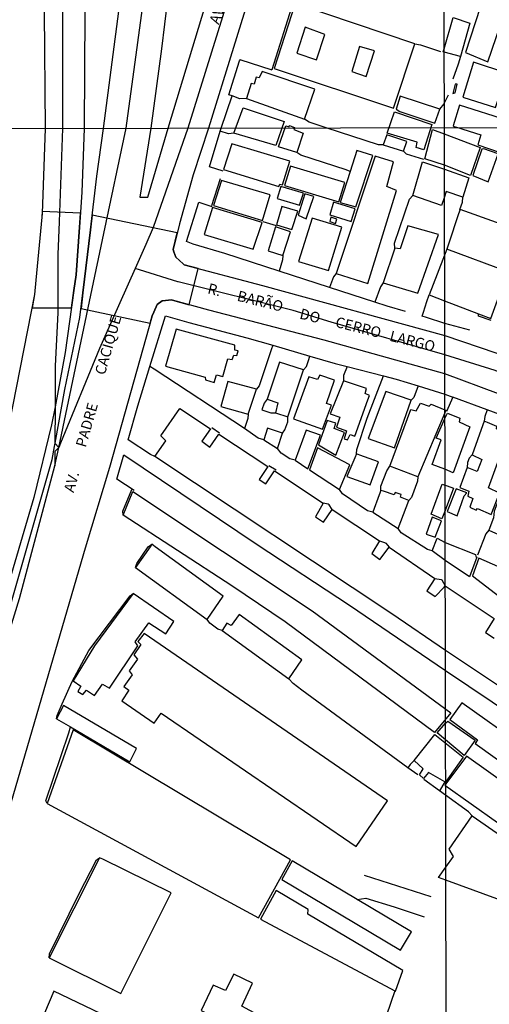
# Model space of a CAD drawing. Extents: x 175883 to 178306, y 1671498 to 1677047.
# Drawn here: x 177720 to 177831, y 1672956 to 1673190 of the extents above; entities that cross this region are included whole.
import ezdxf
from ezdxf.enums import TextEntityAlignment as Align

# ---------------------------------------------------------------- set-up
doc = ezdxf.new("R2010")
doc.units = 0
doc.header["$MEASUREMENT"] = 0
for name, color, linetype in [('IMAGEM', 7, 'CONTINUOUS'), ('V-CANTEIRO', 6, 'CONTINUOUS'), ('V-CRUZAMENTO', 1, 'CONTINUOUS'), ('V-EDIFICACAO', 7, 'CONTINUOUS'), ('V-EIXO_DE_LOGRADOURO', 3, 'CONTINUOUS'), ('V-LOTE', 1, 'CONTINUOUS'), ('V-NOME_DOS_LOGRADOUROS', 7, 'CONTINUOUS'), ('V-QUADRA', 30, 'CONTINUOUS'), ('V-TESTADA', 1, 'CONTINUOUS'), ('X-LIMITE_1000', 7, 'CONTINUOUS')]:
    doc.layers.add(name, color=color, linetype=linetype)
picture_1 = doc.add_image_def('image2.jpg', size_in_pixel=(4028, 4629))

msp = doc.modelspace()

# ---------------------------------------------------------------- linework, layer by layer
at = {"layer": 'V-CANTEIRO'}
for points in [[(177754.76, 1673195.23), (177753.31, 1673183.39), (177750.77, 1673164.54), (177748.2, 1673148.18), (177750.1, 1673148.18), (177754.89, 1673164.55), (177771.46, 1673219.25)], [(177707.91, 1673018.08), (177727.31, 1673085.8), (177727.88, 1673088.92), (177727.88, 1673088.92), (177728.02, 1673089.67), (177730.34, 1673102.42), (177733.93, 1673119.59), (177734.63, 1673125.4), (177736.42, 1673140.37), (177737.95, 1673153.15), (177739.55, 1673164.52), (177743.43, 1673194.19)], [(177735.06, 1673192.1), (177734.92, 1673164.51), (177734.39, 1673149.37), (177733.81, 1673141.05), (177733.01, 1673129.68), (177732.5, 1673125.98), (177730.45, 1673111.25), (177728, 1673098.31), (177727.18, 1673094), (177722.96, 1673076.75), (177707.88, 1673025.8)]]:
    msp.add_lwpolyline(points, dxfattribs=at)
at = {"layer": 'V-CRUZAMENTO'}
for points in [[(177733.01, 1673129.68), (177733.81, 1673141.05), (177733.81, 1673141.05), (177734.04, 1673144.38), (177724.94, 1673144.72), (177724.85, 1673143.4), (177723.47, 1673128.43), (177723.16, 1673125.01), (177722.53, 1673121.84), (177731.92, 1673121.84), (177732.5, 1673125.98)], [(177724.85, 1673143.4), (177724.85, 1673143.4)], [(177759.91, 1673122.6), (177762.04, 1673131.2), (177758.69, 1673132.09), (177758.46, 1673132.3), (177758.46, 1673132.3), (177756.72, 1673133.9), (177756.28, 1673135.18), (177756.28, 1673135.18), (177756.09, 1673135.72), (177757.05, 1673139.64), (177736.84, 1673143.91), (177736.42, 1673140.37), (177734.63, 1673125.4), (177734.18, 1673121.66), (177750.61, 1673118.19), (177751.11, 1673119.97), (177751.47, 1673120.82), (177752.25, 1673122.65), (177753.51, 1673123.51), (177755.8, 1673123.75), (177755.94, 1673123.71)], [(177736.42, 1673140.37), (177736.42, 1673140.37)], [(177723.47, 1673128.43), (177723.47, 1673128.43)], [(177732.5, 1673125.98), (177732.5, 1673125.98)], [(177734.63, 1673125.4), (177734.63, 1673125.4)], [(177755.94, 1673123.71), (177755.94, 1673123.71)], [(177751.47, 1673120.82), (177751.47, 1673120.82)]]:
    msp.add_lwpolyline(points, close=True, dxfattribs=at)
at = {"layer": 'V-EDIFICACAO'}
for points in [[(177830.22, 1673196.98), (177825.56, 1673182.56), (177830.86, 1673180.37), (177835.91, 1673194.91), (177834.73, 1673195.68), (177830.22, 1673196.98)], [(177785.07, 1673194.16), (177780.12, 1673178.72), (177808.44, 1673169.29), (177813.56, 1673184.6), (177785.07, 1673194.16)], [(177820.5, 1673183.42), (177822.64, 1673190.87), (177826.59, 1673189.52), (177824.38, 1673181.6), (177820.5, 1673182.62), (177820.25, 1673182.69), (177820.5, 1673183.42)], [(177787.5, 1673188.54), (177785.5, 1673182.38), (177790.19, 1673180.84), (177792.12, 1673186.86), (177787.5, 1673188.54)], [(177800.35, 1673183.95), (177798.52, 1673178.07), (177802, 1673176.88), (177803.92, 1673182.91), (177800.35, 1673183.95)], [(177827.52, 1673180.27), (177824.95, 1673171.92), (177832.7, 1673169.44), (177835.43, 1673177.64), (177827.52, 1673180.27)], [(177777.25, 1673178.06), (177776.56, 1673176.49), (177775.83, 1673176.7), (177775.34, 1673175.03), (177774.59, 1673175.15), (177773.48, 1673171.61), (177787.3, 1673166.74), (177789.74, 1673173.85), (177777.25, 1673178.06)], [(177823.11, 1673175), (177822.57, 1673172.84), (177823.14, 1673173), (177823.59, 1673175.03), (177823.11, 1673175)], [(177810.07, 1673172.18), (177809.13, 1673169.09), (177809.97, 1673168.53), (177818.32, 1673165.72), (177819.45, 1673169.06), (177810.07, 1673172.18)], [(177782.44, 1673166.13), (177782.44, 1673166.13), (177780.52, 1673160.43), (177770.48, 1673163.38), (177772.71, 1673169.42), (177772.71, 1673169.42), (177782.44, 1673166.13), (177782.44, 1673166.13), (177782.44, 1673166.13)], [(177817.55, 1673165.42), (177815.66, 1673159.41), (177813.85, 1673160), (177814.08, 1673161.22), (177806.96, 1673163.4), (177806.96, 1673163.4), (177808.74, 1673168.48), (177817.55, 1673165.42), (177817.55, 1673165.42)], [(177824.02, 1673164.66), (177824.92, 1673164.36), (177829.23, 1673162.94), (177828.53, 1673160.58), (177833.82, 1673158.81), (177835.15, 1673162.7), (177840.51, 1673160.76), (177841.71, 1673164.72), (177842.12, 1673165.97), (177836.37, 1673167.94), (177835.65, 1673166.38), (177824.15, 1673170.03), (177822.64, 1673165.08), (177822.92, 1673164.99), (177824.02, 1673164.66)], [(177782.88, 1673165.14), (177782.88, 1673165.14), (177783.64, 1673164.89), (177783.75, 1673165.23), (177784.94, 1673164.74), (177784.74, 1673164.21), (177786.98, 1673163.35), (177785.48, 1673158.78), (177781.11, 1673160.16), (177782.88, 1673165.14), (177782.88, 1673165.14)], [(177820.56, 1673155.75), (177815.93, 1673157.29), (177817.7, 1673164.21), (177820.54, 1673163.23), (177829.07, 1673159.94), (177826.8, 1673153.27), (177820.56, 1673155.75)], [(177806.84, 1673162.95), (177805.99, 1673160.59), (177810.83, 1673159.13), (177811.65, 1673161.41), (177806.84, 1673162.95)], [(177770.04, 1673160.85), (177768.07, 1673154.72), (177781.19, 1673150.68), (177781.41, 1673151.24), (177782.1, 1673151.07), (177783.85, 1673156.69), (177770.04, 1673160.85)], [(177798.18, 1673154.3), (177795.82, 1673146.91), (177799.51, 1673145.84), (177803.54, 1673158.1), (177799.77, 1673159.26)], [(177829.96, 1673159.64), (177829.44, 1673159.56), (177827.31, 1673153.27), (177830.99, 1673151.83), (177833.35, 1673158.46), (177829.96, 1673159.64)], [(177804.1, 1673157.93), (177794.83, 1673130.05), (177802.34, 1673127.65), (177802.34, 1673127.65), (177809.2, 1673149.78), (177806.84, 1673150.68), (177808.47, 1673156.56), (177804.1, 1673157.93)], [(177820.56, 1673154.81), (177826.39, 1673152.73), (177824.91, 1673148.14), (177820.99, 1673149.5), (177820.57, 1673148.25), (177819.87, 1673146.21), (177813.09, 1673148.55), (177815.32, 1673156.58), (177820.56, 1673154.81)], [(177783.94, 1673155.53), (177782.57, 1673150.9), (177795.43, 1673147.08), (177796.89, 1673151.63), (177783.94, 1673155.53)], [(177767.55, 1673152.14), (177765.71, 1673146.14), (177777.29, 1673142.62), (177779.18, 1673148.71), (177767.55, 1673152.14)], [(177781.67, 1673150.68), (177780.81, 1673147.85), (177786.08, 1673146.22), (177787.03, 1673149.14), (177781.67, 1673150.68)], [(177787.41, 1673148.97), (177785.83, 1673143.91), (177787.67, 1673143.01), (177789.52, 1673148.32), (177787.41, 1673148.97)], [(177765.45, 1673145.67), (177763.48, 1673139.27), (177775.1, 1673135.76), (177777.21, 1673142.15), (177765.45, 1673145.67)], [(177781.92, 1673145.92), (177780.64, 1673141.59), (177784.33, 1673140.48), (177785.7, 1673144.85), (177781.92, 1673145.92)], [(177794.19, 1673146.99), (177793.29, 1673143.95), (177798.39, 1673142.36), (177799.38, 1673145.41), (177794.19, 1673146.99)], [(177789.09, 1673143.13), (177785.91, 1673132.84), (177793.03, 1673130.74), (177796.16, 1673141.03), (177789.09, 1673143.13)], [(177793.59, 1673143.39), (177793.29, 1673142.36), (177794.66, 1673141.93), (177794.96, 1673142.92), (177793.59, 1673143.39)], [(177780.38, 1673141.08), (177778.66, 1673135.37), (177782.14, 1673134.3), (177783.94, 1673139.92), (177780.38, 1673141.08)], [(177811.9, 1673141.38), (177810.02, 1673135.84), (177808.77, 1673136.06), (177806.03, 1673127.82), (177814.22, 1673125.33), (177819.15, 1673139.27), (177811.9, 1673141.38)], [(177821.17, 1673135.76), (177821.17, 1673135.76), (177816.97, 1673124.97), (177820.62, 1673123.5), (177828.66, 1673120.42), (177831.62, 1673119.28), (177835.66, 1673130.37), (177821.17, 1673135.76)], [(177756.83, 1673116.8), (177754.3, 1673107.96), (177763.69, 1673105.35), (177763.78, 1673104.7), (177765.84, 1673104.1), (177766.35, 1673105.9), (177767.86, 1673105.56), (177769.1, 1673109.76), (177770.09, 1673109.55), (177770.47, 1673110.62), (177771.24, 1673110.49), (177771.5, 1673111.61), (177770.77, 1673111.82), (177770.73, 1673112.98), (177756.83, 1673116.8)], [(177781.37, 1673108.91), (177778.45, 1673100.11), (177780.98, 1673099.26), (177780.38, 1673096.9), (177783.34, 1673095.91), (177787.03, 1673107.11), (177781.37, 1673108.91)], [(177788.31, 1673105.43), (177784.71, 1673095.44), (177791.62, 1673092.99), (177793.72, 1673098.74), (177792.56, 1673099.13), (177794.4, 1673104.62), (177790.97, 1673105.86), (177790.42, 1673104.79), (177788.31, 1673105.43)], [(177769.1, 1673104.36), (177767.43, 1673098.4), (177773.95, 1673096.55), (177775.92, 1673102.52), (177769.1, 1673104.36)], [(177802.38, 1673099.94), (177802.77, 1673100.97), (177801.74, 1673101.49), (177802.08, 1673102.69), (177796.59, 1673104.49), (177793.42, 1673096.68), (177795.73, 1673095.87), (177794.92, 1673093.47), (177797.32, 1673092.57), (177796.72, 1673090.72), (177797.54, 1673090.46), (177798.18, 1673091.71), (177799.25, 1673091.36), (177802.38, 1673099.94)], [(177806.63, 1673101.96), (177802.43, 1673090.81), (177808.69, 1673088.53), (177812.63, 1673099.9), (177806.63, 1673101.96)], [(177820.67, 1673097.63), (177820.96, 1673097.51), (177820.68, 1673096.85), (177814.25, 1673081.68), (177807.57, 1673084.2), (177812.58, 1673097.71), (177813.88, 1673097.36), (177814.9, 1673099.21), (177816.91, 1673098.5), (177817.44, 1673098.97), (177820.67, 1673097.63)], [(177820.68, 1673095.58), (177821.34, 1673096.83), (177824.25, 1673095.59), (177824.09, 1673094.74), (177826.58, 1673093.56), (177822.62, 1673082.66), (177820.7, 1673083.48), (177817.62, 1673084.63), (177819.82, 1673090.47), (177818.64, 1673090.9), (177820.68, 1673095.58)], [(177778.49, 1673093.25), (177777.63, 1673090.46), (177780.85, 1673088.4), (177782.1, 1673092.09), (177778.49, 1673093.25)], [(177794.32, 1673093.17), (177794.75, 1673094.45), (177792.73, 1673095.05), (177790.63, 1673089.26), (177794.79, 1673086.82), (177796.81, 1673092.18), (177794.32, 1673093.17)], [(177830.04, 1673094.89), (177829.74, 1673094.05), (177827.16, 1673086.87), (177829.47, 1673085.81), (177828.37, 1673082.98), (177825.99, 1673083.92), (177824.24, 1673079.16), (177826.38, 1673078.23), (177826.12, 1673077.06), (177827.3, 1673076.51), (177826.62, 1673074.46), (177828.08, 1673073.78), (177828.43, 1673074.11), (177831.69, 1673072.71), (177833.65, 1673077.76), (177831.01, 1673079.03), (177835.74, 1673091.86), (177832.95, 1673093.09), (177833, 1673093.63), (177830.78, 1673094.58), (177830.04, 1673094.89)], [(177787.67, 1673092.74), (177785.05, 1673085.66), (177788.1, 1673083.56), (177791.1, 1673091.58), (177787.67, 1673092.74)], [(177790.37, 1673088.58), (177788.53, 1673083.3), (177795.65, 1673078.63), (177798.05, 1673084.54), (177790.37, 1673088.58)], [(177838.57, 1673088.75), (177838.26, 1673087.95), (177834.76, 1673078.76), (177834.51, 1673078.72), (177834.46, 1673077.81), (177833.91, 1673077.47), (177832.38, 1673073.48), (177832.24, 1673071.96), (177831.14, 1673069.01), (177833.4, 1673067.98), (177837.96, 1673078.5), (177841.74, 1673077.12), (177846.05, 1673087.17), (177841.69, 1673089.16), (177840.81, 1673087.8), (177839.16, 1673088.5), (177838.57, 1673088.75)], [(177799.68, 1673087.12), (177799.29, 1673086.21), (177797.41, 1673081.76), (177802.9, 1673079.78), (177804.87, 1673085.27), (177800.43, 1673086.85), (177799.68, 1673087.12)], [(177821.25, 1673079.54), (177822.72, 1673078.99), (177820.72, 1673073.64), (177819.96, 1673071.68), (177817.44, 1673072.82), (177820.06, 1673079.93), (177821.25, 1673079.54)], [(177822.08, 1673025.53), (177818.2, 1673020.89), (177782.75, 1673047.19), (177770.02, 1673055.77), (177744.17, 1673072.54), (177746.49, 1673078.21), (177789.12, 1673049.79), (177822.08, 1673025.53), (177822.08, 1673025.53), (177822.08, 1673025.53), (177822.08, 1673025.53)], [(177805.47, 1673078.45), (177805.09, 1673077.42), (177803.58, 1673073.26), (177809.59, 1673069.36), (177812.08, 1673076.05), (177810.1, 1673076.82), (177810.27, 1673077.51), (177808.9, 1673077.98), (177808.64, 1673077.38), (177806.11, 1673078.23), (177805.47, 1673078.45)], [(177821.21, 1673073.44), (177823.63, 1673072.41), (177825.3, 1673077.12), (177825.9, 1673077.89), (177823.39, 1673078.84), (177821.21, 1673073.44)], [(177817.69, 1673072.06), (177816.24, 1673068.03), (177818.38, 1673067.35), (177819.88, 1673071.25), (177817.69, 1673072.06)], [(177751.04, 1673065.63), (177750.6, 1673065.01), (177747.14, 1673060.1), (177764.17, 1673047.79), (177767.94, 1673053.32), (177751.84, 1673065.05), (177751.04, 1673065.63)], [(177820.74, 1673066.08), (177827.96, 1673063.22), (177828.01, 1673062.7), (177828.28, 1673062.56), (177826.53, 1673057.89), (177820.75, 1673061.78), (177817.64, 1673064.07), (177818.82, 1673067.06), (177820.74, 1673066.08)], [(177828.78, 1673062.3), (177827.26, 1673058.16), (177833.72, 1673053.14), (177836.51, 1673058.96), (177828.78, 1673062.3)], [(177737.4, 1673041.52), (177732.34, 1673033.16), (177734.14, 1673031.87), (177733.46, 1673030.67), (177734.61, 1673029.94), (177735.47, 1673030.97), (177737.4, 1673029.69), (177739.25, 1673032.35), (177740.92, 1673031.4), (177747.7, 1673041.48), (177747.05, 1673042.43), (177750.31, 1673046.93), (177754.34, 1673044.36), (177756.27, 1673047.31), (177746.58, 1673053.92), (177737.4, 1673041.52)], [(177771.8, 1673048.94), (177769.91, 1673046.33), (177768.88, 1673046.89), (177767.77, 1673045.17), (177783.6, 1673033.68), (177786.64, 1673038.14), (177771.8, 1673048.94)], [(177749.2, 1673044.44), (177747.7, 1673042.51), (177748.38, 1673041.82), (177746.71, 1673039.34), (177747.61, 1673038.35), (177745.59, 1673035.52), (177746.32, 1673034.62), (177744.35, 1673031.83), (177745.51, 1673030.93), (177743.88, 1673028.4), (177751.56, 1673023.12), (177753.27, 1673025.48), (177799.59, 1672993.83), (177807.01, 1673004.68), (177749.2, 1673044.44)], [(177839.19, 1673017.62), (177824.73, 1673027.94), (177821.85, 1673024.01), (177828.44, 1673019.16), (177827.9, 1673018.25), (177855.87, 1672998.24), (177859.4, 1673003.19)], [(177731.64, 1673022.23), (177745.77, 1673013.9), (177747.4, 1673017.12), (177730.02, 1673027.33), (177728.39, 1673024.15)], [(177820.82, 1673023.08), (177821.4, 1673023.6), (177827.91, 1673019.07), (177825.3, 1673015.41), (177820.83, 1673019.16), (177818.83, 1673020.81), (177820.82, 1673023.08)], [(177732.35, 1673021.5), (177732.35, 1673021.5), (177726.16, 1673004.04), (177776.35, 1672976.8), (177783.98, 1672990.61), (177732.35, 1673021.5), (177732.35, 1673021.5)], [(177820.7, 1673009.16), (177816.77, 1673011.36), (177815.59, 1673009.94), (177814.64, 1673010.81), (177815.51, 1673012.23), (177813.38, 1673014.2), (177818.27, 1673020.42), (177825.03, 1673015), (177820.85, 1673009.07)], [(177825.79, 1673015.24), (177820.7, 1673008.34), (177852, 1672986.17), (177856.67, 1672993.28), (177825.79, 1673015.24)], [(177820.89, 1672988.84), (177822.71, 1672991.44), (177821.72, 1672993.14), (177827.17, 1673001.07), (177852.96, 1672983.2), (177846.93, 1672974.5), (177836.92, 1672981.43), (177836.28, 1672980.16), (177820.9, 1672985.77), (177819.14, 1672986.44), (177820.89, 1672988.84)], [(177738.6, 1672991.13), (177738.33, 1672990.59), (177726.64, 1672967.32), (177743.62, 1672958.83), (177755.59, 1672982.81), (177739.34, 1672990.77), (177738.6, 1672991.13)], [(177799.85, 1672981.18), (177784.41, 1672990.35), (177781.92, 1672985.98), (177810.1, 1672969.17), (177812.72, 1672973.54)], [(177808.77, 1672959.49), (177808.95, 1672959.39), (177810.66, 1672964.32), (177788.06, 1672977.74), (177788.19, 1672978.82), (177780.55, 1672983.32), (177776.86, 1672976.5)], [(177772.4, 1672955.87), (177774.98, 1672961.27), (177770.47, 1672963.42), (177768.5, 1672959.56), (177765.58, 1672960.8), (177762.71, 1672954.8), (177772.49, 1672950.04), (177767.98, 1672940.64), (177772.36, 1672938.37), (177779.18, 1672952.22), (177772.4, 1672955.87)]]:
    msp.add_lwpolyline(points, close=True, dxfattribs=at)
msp.add_lwpolyline([(177833.17, 1673032.14), (177820.79, 1673040.37), (177808.06, 1673049.08), (177751.72, 1673086.49), (177754.36, 1673090.27), (177753.18, 1673091.45), (177757.67, 1673097.91), (177765, 1673093.1), (177762.91, 1673090.19), (177764.8, 1673088.69), (177766.93, 1673091.84), (177778.59, 1673084.12), (177776.5, 1673081.05), (177778.08, 1673080.03), (177780.21, 1673083.1), (177791.71, 1673075.38), (177789.94, 1673072.15), (177791.83, 1673070.89), (177793.88, 1673073.88), (177805.15, 1673066.48), (177803.3, 1673063.41), (177805.19, 1673061.99), (177807.4, 1673064.98), (177818.27, 1673057.5), (177816.42, 1673054.59), (177818.39, 1673053.25), (177820.49, 1673055.48), (177820.76, 1673055.77), (177820.76, 1673055.77), (177821.19, 1673055.48), (177832.42, 1673047.98), (177830.31, 1673044.65), (177832.41, 1673043.3)], dxfattribs=at)
at = {"layer": 'V-EIXO_DE_LOGRADOURO'}
for points in [[(177734.37, 1673331.89), (177733.75, 1673327.83), (177729.89, 1673284.42), (177729.77, 1673164.5), (177728.95, 1673142.32), (177728.66, 1673134.54), (177728.66, 1673127.02), (177728.66, 1673120.68), (177728.03, 1673108.08), (177728, 1673098.31)], [(177728.88, 1673088.67), (177736.52, 1673124.88), (177739.61, 1673139.53), (177744.89, 1673164.53), (177753.48, 1673227.46), (177760.9, 1673292.19), (177762.44, 1673307.3)], [(177801.27, 1673302.5), (177799.02, 1673294.91), (177779.04, 1673227.25), (177759.54, 1673164.56), (177751.36, 1673140.98), (177749.57, 1673136.93), (177747.03, 1673131.2)], [(177747.03, 1673131.2), (177743.4, 1673123.01), (177738.59, 1673112.16), (177729.29, 1673089.67), (177728.88, 1673088.67)], [(177858.3, 1673095.23), (177850.63, 1673099), (177845.74, 1673101.4), (177832.66, 1673106.93), (177820.65, 1673110.7), (177793.61, 1673118.42), (177784.63, 1673121.25), (177757.29, 1673128.02), (177757.21, 1673128.04), (177748.08, 1673130.88), (177747.03, 1673131.2)], [(177728, 1673098.31), (177727.97, 1673089.67), (177728.88, 1673088.67)], [(177728.88, 1673088.67), (177727.96, 1673087.67), (177727.95, 1673084.27)], [(177727.95, 1673084.27), (177728.88, 1673088.67)], [(177673.49, 1672895.12), (177673.73, 1672895.73), (177675.9, 1672903.3), (177682.32, 1672925.66), (177690.44, 1672955.74), (177699.5, 1672988.19), (177709.67, 1673020.64), (177719.52, 1673052.77), (177727.95, 1673084.27)]]:
    msp.add_lwpolyline(points, dxfattribs=at)
at = {"layer": 'V-LOTE'}
for points in [[(177813.56, 1673184.6), (177814.91, 1673184.39), (177819.62, 1673182.79)], [(177770.1, 1673172.23), (177769.31, 1673172.51), (177771.84, 1673180.56), (177772.05, 1673180.77), (177771.97, 1673180.9), (177779.56, 1673178.45)], [(177824.38, 1673181.6), (177823.85, 1673179.75), (177822.57, 1673176.25)], [(177767.29, 1673163.85), (177767.51, 1673164.57), (177770.1, 1673172.23)], [(177773.48, 1673171.61), (177771.96, 1673171.56), (177770.1, 1673172.23)], [(177819.45, 1673169.06), (177820.5, 1673170.36), (177820.53, 1673170.42), (177821.5, 1673172.52)], [(177805.99, 1673160.59), (177804.86, 1673160.63), (177792.47, 1673164.62), (177788.44, 1673166.01), (177787.3, 1673166.74)], [(177767.95, 1673154.37), (177764.73, 1673155.34), (177767.29, 1673163.85)], [(177770.48, 1673163.38), (177769.21, 1673163.21), (177767.29, 1673163.85)], [(177798.18, 1673154.3), (177797.18, 1673154.62), (177786.46, 1673158.11), (177785.48, 1673158.78)], [(177815.67, 1673157.08), (177811.57, 1673158.41), (177810.83, 1673159.13)], [(177808.77, 1673136.06), (177808.71, 1673137.21), (177812.26, 1673147.71), (177813.09, 1673148.55)], [(177824.28, 1673145.2), (177824.26, 1673145.21), (177824.9, 1673147), (177824.91, 1673148.14)], [(177781.3, 1673130.54), (177768.37, 1673134.73), (177760.83, 1673136.97), (177759.24, 1673137.64), (177762.15, 1673147), (177765.25, 1673145.95)], [(177824.28, 1673145.2), (177823.95, 1673144.2), (177821.56, 1673137.02), (177821.07, 1673135.54)], [(177841.54, 1673139.54), (177840.5, 1673139.45), (177824.28, 1673145.2)], [(177777.43, 1673142.4), (177780.59, 1673141.39)], [(177782.14, 1673134.3), (177782.11, 1673133.23), (177781.3, 1673130.54)], [(177793.28, 1673126.65), (177781.3, 1673130.54)], [(177794.83, 1673130.05), (177794.18, 1673129.23), (177793.28, 1673126.65)], [(177804.04, 1673123.17), (177793.28, 1673126.65)], [(177806.03, 1673127.82), (177805.35, 1673126.85), (177804.04, 1673123.17)], [(177826.65, 1673116.54), (177820.63, 1673118.16), (177816.29, 1673119.52), (177815.28, 1673119.83), (177815.6, 1673120.85), (177816.38, 1673123.33), (177816.97, 1673124.97)], [(177811.28, 1673120.99), (177806.99, 1673122.21), (177804.04, 1673123.17)], [(177750.56, 1673107.9), (177754.24, 1673119.94), (177759.78, 1673118.33), (177773.62, 1673114.71), (177779.75, 1673112.94)], [(177779.75, 1673112.94), (177779.4, 1673111.89), (177776.56, 1673103.27), (177775.92, 1673102.52)], [(177779.75, 1673112.94), (177788.6, 1673110.38)], [(177787.03, 1673107.11), (177787.76, 1673107.87), (177788.25, 1673109.35), (177788.6, 1673110.38)], [(177788.6, 1673110.38), (177794.6, 1673108.64), (177797.42, 1673107.91)], [(177751.72, 1673086.49), (177750.69, 1673086.99), (177745.38, 1673090.5), (177747.7, 1673098.57), (177750.56, 1673107.9)], [(177773.03, 1673093.13), (177751.58, 1673107.23), (177750.56, 1673107.9)], [(177797.42, 1673107.91), (177796.6, 1673105.77), (177796.59, 1673104.49)], [(177797.42, 1673107.91), (177806.07, 1673105.67)], [(177799.68, 1673087.12), (177799.76, 1673088.21), (177802.21, 1673095.6), (177806.07, 1673105.67)], [(177806.07, 1673105.67), (177809.06, 1673104.9), (177814.29, 1673103.29)], [(177814.29, 1673103.29), (177813.27, 1673100.57), (177812.63, 1673099.9)], [(177814.29, 1673103.29), (177820.67, 1673101.32), (177822.59, 1673100.61)], [(177822.59, 1673100.61), (177821.1, 1673097.24)], [(177830.7, 1673097.62), (177822.59, 1673100.61)], [(177778.45, 1673100.11), (177777.73, 1673099.22), (177777.2, 1673097.58), (177779.27, 1673096.92), (177780.38, 1673096.9)], [(177773.95, 1673096.55), (177773.84, 1673095.53), (177773.03, 1673093.13)], [(177782.1, 1673092.09), (177782.62, 1673092.86), (177783.32, 1673094.72), (177783.34, 1673095.91)], [(177830.7, 1673097.62), (177830.14, 1673096.05), (177830.04, 1673094.89)], [(177840.01, 1673094.18), (177830.7, 1673097.62)], [(177765.28, 1673093.38), (177767.07, 1673092.12)], [(177777.63, 1673090.46), (177776.31, 1673090.87), (177773.03, 1673093.13)], [(177746.78, 1673078.45), (177742.68, 1673081.13), (177744.37, 1673086.88), (177776.06, 1673065.59), (177798.02, 1673051.16), (177820.8, 1673035.62), (177831.94, 1673028.2), (177835.96, 1673025.37), (177837.15, 1673024.94)], [(177785.05, 1673085.66), (177783.81, 1673085.97), (177781.75, 1673087.31), (177780.85, 1673088.4)], [(177827.16, 1673086.87), (177826.42, 1673086.09), (177826.08, 1673085.1), (177825.99, 1673083.92)], [(177778.84, 1673084.4), (177780.54, 1673083.37)], [(177805.47, 1673078.45), (177805.48, 1673079.42), (177806.86, 1673083.13), (177807.57, 1673084.2)], [(177814.25, 1673081.68), (177814.19, 1673080.62), (177812.75, 1673076.79), (177812.08, 1673076.05)], [(177803.58, 1673073.26), (177802.31, 1673073.62), (177796.37, 1673077.6), (177795.65, 1673078.63)], [(177793.88, 1673073.88), (177793.17, 1673075), (177792.96, 1673075.16), (177791.71, 1673075.38)], [(177817.64, 1673064.07), (177816.51, 1673064.37), (177810.32, 1673068.37), (177809.59, 1673069.36)], [(177831.14, 1673069.01), (177830.41, 1673068.13), (177828.45, 1673063.04)], [(177805.15, 1673066.48), (177806.36, 1673066.07), (177806.63, 1673065.91), (177807.4, 1673064.98)], [(177818.27, 1673057.5), (177819.81, 1673057.24), (177819.92, 1673057.17), (177820.76, 1673055.77)], [(177767.77, 1673045.17), (177766.7, 1673045.48), (177764.8, 1673046.86), (177764.17, 1673047.79)], [(177729.66, 1673027.73), (177732.08, 1673033.04)], [(177811.87, 1673012.52), (177786.7, 1673030.93), (177784.6, 1673032.58), (177783.6, 1673033.68)], [(177813.38, 1673014.2), (177812.42, 1673013.26), (177811.87, 1673012.52)], [(177814.25, 1673010.83), (177811.87, 1673012.52)], [(177819.42, 1673007.03), (177815.67, 1673009.68)], [(177820.7, 1673009.16), (177819.42, 1673007.03)], [(177827.17, 1673001.07), (177826.26, 1673002.03), (177820.86, 1673006.02), (177819.42, 1673007.03)], [(177817.42, 1672981.79), (177801.58, 1672986.89)], [(177799.85, 1672981.18), (177801.85, 1672981.5), (177808.63, 1672979.48), (177815.77, 1672977.04)], [(177767.98, 1672940.64), (177766.94, 1672940.61), (177727.7, 1672959.37), (177725.49, 1672954.2), (177725.06, 1672953.2)], [(177808.77, 1672959.49), (177802.78, 1672941.9), (177802.08, 1672940.82)]]:
    msp.add_lwpolyline(points, dxfattribs=at)
at = {"layer": 'V-QUADRA'}
for points in [[(177776.4, 1673203.02), (177764.51, 1673164.57), (177764.51, 1673164.57), (177760.81, 1673153.43), (177757.58, 1673141.78), (177756.09, 1673135.72), (177756.28, 1673135.18), (177756.28, 1673135.18), (177756.72, 1673133.9), (177758.46, 1673132.3), (177758.46, 1673132.3), (177758.69, 1673132.09), (177777.36, 1673127.13), (177820.64, 1673115.25), (177820.64, 1673115.25), (177840.95, 1673108.41)], [(177725.41, 1673192.23), (177725.62, 1673164.49), (177724.93, 1673144.31), (177724.85, 1673143.4), (177723.47, 1673128.43), (177723.16, 1673125.01), (177717.1, 1673094.37)], [(177833.39, 1673101.44), (177820.66, 1673106.12), (177820.66, 1673106.12), (177791.98, 1673114.15), (177764.55, 1673121.31), (177755.94, 1673123.71), (177755.94, 1673123.71), (177755.8, 1673123.75), (177753.51, 1673123.51), (177752.25, 1673122.65), (177751.47, 1673120.82), (177751.47, 1673120.82), (177751.11, 1673119.97), (177740.95, 1673083.91), (177735.16, 1673064.7), (177701.38, 1672949.28)]]:
    msp.add_lwpolyline(points, dxfattribs=at)
at = {"layer": 'V-TESTADA'}
for points in [[(177784.66, 1673194.74), (177779.56, 1673178.45)], [(177765.26, 1673146.2), (177767.31, 1673152.58)], [(177831.72, 1673118.8), (177828.66, 1673119.86), (177828.66, 1673120.42)], [(177744.17, 1673072.54), (177744.1, 1673073.52), (177746.24, 1673078.63)], [(177747.14, 1673060.1), (177747.46, 1673061.06), (177750.16, 1673065.01), (177751.04, 1673065.63)], [(177732.08, 1673033.04), (177736.03, 1673040.39), (177745.85, 1673053.42), (177746.58, 1673053.92)], [(177728.39, 1673024.15), (177728.49, 1673024.92), (177729.66, 1673027.73)], [(177726.16, 1673004.04), (177725.82, 1673004.66), (177731.25, 1673020.79), (177731.64, 1673022.23)], [(177726.64, 1672967.32), (177726.65, 1672968.24), (177733.65, 1672982.45), (177737.83, 1672990.59), (177738.6, 1672991.13)]]:
    msp.add_lwpolyline(points, dxfattribs=at)
at = {"layer": 'X-LIMITE_1000'}
for p, q in [((177823.88, 1671501.79), (177818.31, 1674273.2)), ((178302.7, 1673165.64), (175891.88, 1673160.64))]:
    msp.add_line(p, q, dxfattribs=at)

# ---------------------------------------------------------------- texts
at = {"layer": 'V-NOME_DOS_LOGRADOUROS'}
for s, rotation, p in [('AV.', 68, (177767.61, 1673188.77)), ('R.', 346, (177763.9, 1673124.56)), ('BARÃO', 346, (177770.92, 1673122.82)), ('DO', 346, (177785.79, 1673118.57)), ('CACIQUE', 74, (177740.57, 1673105.5)), ('CERRO', 346, (177794.27, 1673116.59)), ('LARGO', 346, (177807.17, 1673113.29)), ('PADRE', 74, (177736.03, 1673088.29)), ('AV.', 74, (177733.18, 1673077.56))]:
    msp.add_text(s, height=2.5, rotation=rotation, dxfattribs=at).set_placement(p, align=Align.BOTTOM_LEFT)

# ---------------------------------------------------------------- referenced raster images: frames only (the image files are external)
at = {"layer": 'IMAGEM'}
image = msp.add_image(picture_1, insert=(175888.95, 1671497.79), size_in_units=(2417.51, 2778.21), dxfattribs=at)
image.dxf.flags = 7

doc.saveas('drawing.dxf')
